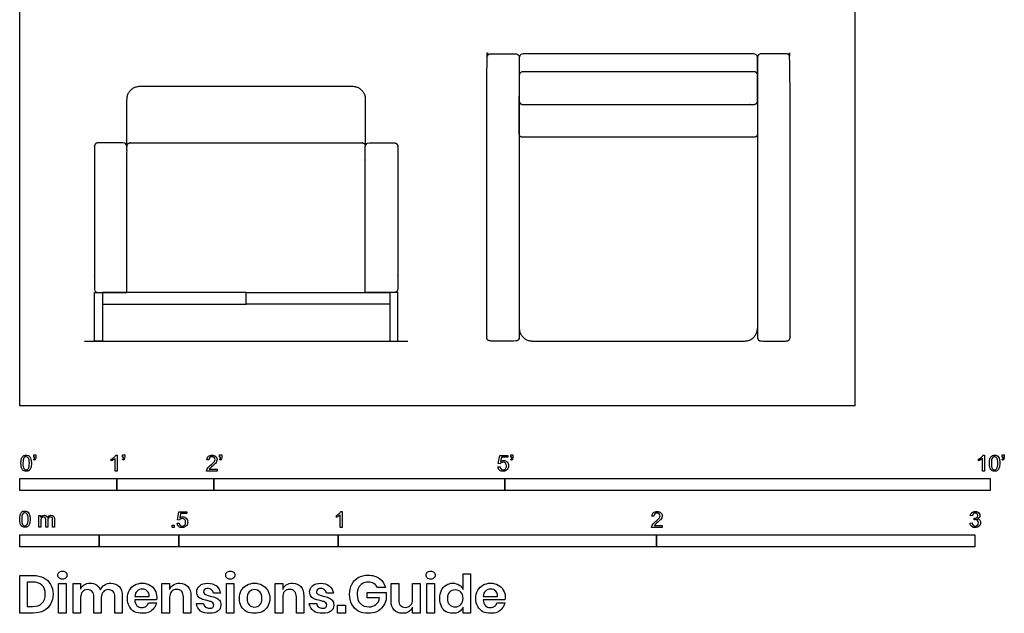
# Model space of a CAD drawing. Units: metres. Extents: x 0 to 3.09, y -0.65 to 3.83.
# Drawn here: x 0 to 3.09, y -0.65 to 1.21 of the extents above; entities that cross this region are included whole.
import ezdxf

# ---------------------------------------------------------------- set-up
doc = ezdxf.new("R2010")
doc.units = ezdxf.units.M
doc.header["$MEASUREMENT"] = 0
for name, color, linetype, true_color in [('AG-DIAGRAM', 7, 'Continuous', 0xfecc66), ('AG-FURNITURE', 7, 'Continuous', 0x66ccff), ('N-SYMB', 7, 'Continuous', 0x800040), ('X-DIMENSIONS.GUIDE', 7, 'Continuous', 0x800080), ('X-VPRT', 6, 'Continuous', 0xff00ff)]:
    doc.layers.add(name, color=color, linetype=linetype, true_color=true_color)

msp = doc.modelspace()

# ---------------------------------------------------------------- linework, layer by layer
at = {"layer": 'AG-DIAGRAM'}
msp.add_lwpolyline([(0.2032, 0.2032), (1.2192, 0.2032)], dxfattribs=at)
at = {"layer": 'AG-FURNITURE'}
for points in [[(0.235, 0.2032), (0.235, 0.3556), (0.2604, 0.3556), (0.2604, 0.2032)], [(0.2604, 0.3556), (0.2604, 0.319), (0.7112, 0.319), (0.7112, 0.3556)], [(1.162, 0.3556), (1.162, 0.319), (0.7112, 0.319), (0.7112, 0.3556)], [(1.1874, 0.2032), (1.1874, 0.3556), (1.162, 0.3556), (1.162, 0.2032)]]:
    msp.add_lwpolyline(points, close=True, dxfattribs=at)
for points, weights, knots in [([(1.5689, 1.094), (1.5689, 1.1049), (1.558, 1.1049), (1.4954, 1.1049), (1.4777, 1.1049), (1.4668, 1.1049), (1.4668, 1.094), (1.4668, 0.4382), (1.4668, 0.2141), (1.4668, 0.2032), (1.4777, 0.2032), (1.4925, 0.2032), (1.558, 0.2032), (1.5689, 0.2032), (1.5689, 0.2141), (1.5689, 0.4313), (1.5689, 1.094)], [1, 0.707106781195, 1, 1, 1, 0.707106781186, 1, 1, 1, 0.707106781186, 1, 1, 1, 0.707106781186, 1, 1, 1], [0, 0, 0, 0.056154, 0.056154, 0.172097, 0.172097, 0.228251, 0.228251, 1.69842, 1.69842, 1.754574, 1.754574, 1.851156, 1.851156, 1.90731, 1.90731, 3.377438, 3.377438, 3.377438]), ([(2.3173, 1.094), (2.3173, 1.1049), (2.3282, 1.1049), (2.3908, 1.1049), (2.4085, 1.1049), (2.4194, 1.1049), (2.4194, 1.094), (2.4194, 0.4382), (2.4194, 0.2141), (2.4194, 0.2032), (2.4085, 0.2032), (2.3937, 0.2032), (2.3282, 0.2032), (2.3173, 0.2032), (2.3173, 0.2141), (2.3173, 0.4313), (2.3173, 1.094)], [1, 0.707106781195, 1, 1, 1, 0.707106781186, 1, 1, 1, 0.707106781186, 1, 1, 1, 0.707106781186, 1, 1, 1], [0, 0, 0, 0.056154, 0.056154, 0.172097, 0.172097, 0.228251, 0.228251, 1.69842, 1.69842, 1.754574, 1.754574, 1.851156, 1.851156, 1.90731, 1.90731, 3.377438, 3.377438, 3.377438]), ([(2.3172, 1.0378), (2.3173, 1.0568), (2.3173, 1.094), (2.3173, 1.1049), (2.3064, 1.1049), (2.1132, 1.1049), (1.9431, 1.1049), (1.773, 1.1049), (1.5798, 1.1049), (1.5689, 1.1049), (1.5689, 1.094), (1.5689, 1.0568), (1.569, 1.0378)], [0.95374418418, 1, 1, 0.707106781195, 1, 1, 1, 1, 1, 0.707106781195, 1, 1, 0.95374418418], [-3.554389, -3.554389, -3.554389, -3.437589, -3.437589, -3.38102, -3.38102, -2.892536, -2.892536, -2.404051, -2.404051, -2.347482, -2.347482, -2.230683, -2.230683, -2.230683]), ([(1.9431, 0.9465), (1.6503, 0.9465), (1.5798, 0.9465), (1.5689, 0.9465), (1.5689, 0.9574), (1.5689, 0.9721), (1.5689, 1.0378), (1.5689, 1.0487), (1.5798, 1.0487), (1.6408, 1.0487), (1.9431, 1.0487), (2.2708, 1.0487), (2.3064, 1.0487), (2.3173, 1.0487), (2.3173, 1.0378), (2.3173, 0.9721), (2.3173, 0.9574), (2.3173, 0.9465), (2.3064, 0.9465), (2.2613, 0.9465), (1.9431, 0.9465)], [1, 1, 1, 0.707106781186, 1, 1, 1, 0.707106781186, 1, 1, 1, 1, 1, 0.707106781186, 1, 1, 1, 0.707106781186, 1, 1, 1], [-1.235469, -1.235469, -1.235469, -0.772517, -0.772517, -0.716363, -0.716363, -0.619782, -0.619782, -0.563628, -0.563628, -0.150765, -0.150765, 0.262097, 0.262097, 0.318251, 0.318251, 0.414833, 0.414833, 0.470987, 0.470987, 0.933938, 0.933938, 0.933938]), ([(0.337, 0.8146), (0.337, 0.8887), (0.337, 0.9628), (0.337, 1.0033), (0.3775, 1.0033), (0.5253, 1.0033), (0.7112, 1.0033), (0.8971, 1.0033), (1.0449, 1.0033), (1.0854, 1.0033), (1.0854, 0.9628), (1.0854, 0.8887), (1.0854, 0.8146)], [1, 1, 1, 0.707106781187, 1, 1, 1, 1, 1, 0.707106781187, 1, 1, 1], [-1.971836, -1.971836, -1.971836, -1.485655, -1.485655, -1.276895, -1.276895, -0.057042, -0.057042, 1.162812, 1.162812, 1.371572, 1.371572, 1.857753, 1.857753, 1.857753]), ([(2.3173, 0.9716), (2.3173, 0.8686), (2.3173, 0.8539), (2.3173, 0.843), (2.3064, 0.843), (2.2613, 0.843), (1.9431, 0.843), (1.6503, 0.843), (1.5798, 0.843), (1.5689, 0.843), (1.5689, 0.8539), (1.5689, 0.8686), (1.5689, 0.9716)], [1, 1, 1, 0.707106781186, 1, 1, 1, 1, 1, 0.707106781186, 1, 1, 1], [-1.851156, -1.851156, -1.851156, -1.754574, -1.754574, -1.69842, -1.69842, -1.235469, -1.235469, -0.772517, -0.772517, -0.716363, -0.716363, -0.619782, -0.619782, -0.619782]), ([(0.337, 0.3556), (0.266, 0.3556), (0.2458, 0.3556), (0.235, 0.3556), (0.235, 0.3665), (0.235, 0.5905), (0.235, 0.8146), (0.235, 0.8255), (0.2458, 0.8255), (0.2606, 0.8255), (0.3261, 0.8255), (0.337, 0.8255), (0.337, 0.8146), (0.337, 0.5923), (0.337, 0.3556)], [1, 1, 1, 0.707106781186, 1, 1, 1, 0.707106781186, 1, 1, 1, 0.707106781186, 1, 1, 1], [0, 0, 0, 0.13233, 0.13233, 0.188485, 0.188485, 1.658654, 1.658654, 1.714808, 1.714808, 1.811389, 1.811389, 1.867543, 1.867543, 3.372326, 3.372326, 3.372326]), ([(1.0854, 0.3556), (1.1564, 0.3556), (1.1766, 0.3556), (1.1874, 0.3556), (1.1874, 0.3665), (1.1874, 0.5905), (1.1874, 0.8146), (1.1874, 0.8255), (1.1766, 0.8255), (1.1618, 0.8255), (1.0963, 0.8255), (1.0854, 0.8255), (1.0854, 0.8146), (1.0854, 0.5923), (1.0854, 0.3556)], [1, 1, 1, 0.707106781186, 1, 1, 1, 0.707106781186, 1, 1, 1, 0.707106781186, 1, 1, 1], [0, 0, 0, 0.13233, 0.13233, 0.188485, 0.188485, 1.658654, 1.658654, 1.714808, 1.714808, 1.811389, 1.811389, 1.867543, 1.867543, 3.372326, 3.372326, 3.372326]), ([(1.5689, 0.2437), (1.5689, 0.2032), (1.6094, 0.2032), (1.7572, 0.2032), (1.9431, 0.2032), (2.129, 0.2032), (2.2768, 0.2032), (2.3173, 0.2032), (2.3173, 0.2437)], [1, 0.707106781187, 1, 1, 1, 1, 1, 0.707106781187, 1], [-1.485655, -1.485655, -1.485655, -1.276895, -1.276895, -0.057042, -0.057042, 1.162812, 1.162812, 1.371572, 1.371572, 1.371572])]:
    msp.add_rational_spline(points, weights, degree=2, knots=knots, dxfattribs=at)
msp.add_open_spline([(0.337, 0.8146), (0.337, 0.8255), (0.3482, 0.8255), (0.7112, 0.8255), (1.0742, 0.8255), (1.0854, 0.8255), (1.0854, 0.8146)], degree=2, knots=[0, 0, 0, 0.072412, 0.072412, 2.621261, 2.621261, 2.693673, 2.693673, 2.693673], dxfattribs=at)
at = {"layer": 'N-SYMB'}
for points in [[(0.0451, -0.1713), (0.0436, -0.1689)], [(0.0442, -0.162), (0.0442, -0.1548), (0.0508, -0.1548), (0.0508, -0.1605)], [(0.0472, -0.162), (0.0442, -0.162)], [(0.2876, -0.1737), (0.2876, -0.1677)], [(0.306, -0.2054), (0.3, -0.2054), (0.3, -0.1662)], [(0.3021, -0.1551), (0.306, -0.1551), (0.306, -0.2054)], [(0.3241, -0.1713), (0.3226, -0.1689)], [(0.3232, -0.162), (0.3232, -0.1548), (0.3298, -0.1548), (0.3298, -0.1605)], [(0.3262, -0.162), (0.3232, -0.162)], [(0.5942, -0.1704), (0.5879, -0.1698)], [(0.6289, -0.1713), (0.6274, -0.1689)], [(0.628, -0.162), (0.628, -0.1548), (0.6346, -0.1548), (0.6346, -0.1605)], [(0.631, -0.162), (0.628, -0.162)], [(1.5089, -0.1825), (1.5032, -0.1819), (1.508, -0.156), (1.533, -0.156), (1.533, -0.162), (1.5129, -0.162), (1.5101, -0.1755)], [(1.5433, -0.1713), (1.5418, -0.1689)], [(1.5424, -0.162), (1.5424, -0.1548), (1.549, -0.1548), (1.549, -0.1605)], [(1.5454, -0.162), (1.5424, -0.162)], [(3.0113, -0.1737), (3.0113, -0.1677)], [(3.0296, -0.2054), (3.0236, -0.2054), (3.0236, -0.1662)], [(3.0257, -0.1551), (3.0296, -0.1551), (3.0296, -0.2054)], [(3.0866, -0.1713), (3.085, -0.1689)], [(3.0857, -0.162), (3.0857, -0.1548), (3.0923, -0.1548), (3.0923, -0.1605)], [(3.089, -0.162), (3.0857, -0.162)], [(0.6198, -0.1996), (0.6198, -0.2054), (0.587, -0.2054)], [(0.5954, -0.1996), (0.6198, -0.1996)], [(1.502, -0.1924), (1.5086, -0.1918)], [(0.5015, -0.3594), (0.4955, -0.3588), (0.5003, -0.3329), (0.5253, -0.3329), (0.5253, -0.3389), (0.5054, -0.3389), (0.5027, -0.3525)], [(1.009, -0.332), (1.013, -0.332), (1.013, -0.3823)], [(0.0602, -0.3812), (0.0602, -0.345), (0.0657, -0.345), (0.0657, -0.3502)], [(0.0663, -0.3625), (0.0663, -0.3812), (0.0602, -0.3812)], [(0.088, -0.3601), (0.088, -0.3812), (0.0816, -0.3812), (0.0816, -0.3577)], [(0.1093, -0.3565), (0.1093, -0.3812), (0.1033, -0.3812), (0.1033, -0.3586)], [(0.4946, -0.3693), (0.5009, -0.3687)], [(0.9946, -0.3507), (0.9946, -0.3446)], [(1.013, -0.3823), (1.0069, -0.3823), (1.0069, -0.3431)], [(1.9919, -0.3473), (1.9855, -0.3467)], [(2.9849, -0.3693), (2.9913, -0.3684)], [(2.9919, -0.3461), (2.9855, -0.3452)], [(2.9973, -0.3588), (2.9979, -0.3534)], [(2.0175, -0.3766), (2.0175, -0.3823), (1.9846, -0.3823)], [(1.9931, -0.3766), (2.0175, -0.3766)]]:
    msp.add_lwpolyline(points, dxfattribs=at)
for points in [[(0, -0.2667), (0, -0.2286), (0.3048, -0.2286), (0.3048, -0.2667)], [(0.3048, -0.2667), (0.3048, -0.2286), (0.6096, -0.2286), (0.6096, -0.2667)], [(0.6096, -0.2667), (0.6096, -0.2286), (1.524, -0.2286), (1.524, -0.2667)], [(1.524, -0.2667), (1.524, -0.2286), (3.048, -0.2286), (3.048, -0.2667)], [(0.4786, -0.3823), (0.4786, -0.3754), (0.4855, -0.3754), (0.4855, -0.3823)], [(0, -0.4436), (0, -0.4055), (0.25, -0.4055), (0.25, -0.4436)], [(0.25, -0.4436), (0.25, -0.4055), (0.5, -0.4055), (0.5, -0.4436)], [(0.5, -0.4436), (0.5, -0.4055), (1, -0.4055), (1, -0.4436)], [(1, -0.4436), (1, -0.4055), (2, -0.4055), (2, -0.4436)], [(2, -0.4436), (2, -0.4055), (3, -0.4055), (3, -0.4436)]]:
    msp.add_lwpolyline(points, close=True, dxfattribs=at)
for points in [[(0.0038, -0.1807), (0.0038, -0.1749), (0.0044, -0.1701), (0.0056, -0.1665)], [(0.009, -0.2011), (0.0056, -0.1969), (0.0038, -0.1903), (0.0038, -0.1807)], [(0.0056, -0.1665), (0.0068, -0.1629), (0.0086, -0.1602), (0.0111, -0.1581)], [(0.0135, -0.1638), (0.0114, -0.1668), (0.0102, -0.1725), (0.0102, -0.1807)], [(0.0102, -0.1807), (0.0102, -0.1891), (0.0111, -0.1945), (0.0132, -0.1972)], [(0.0111, -0.1581), (0.0135, -0.1563), (0.0165, -0.1551), (0.0201, -0.1551)], [(0.0201, -0.1602), (0.0174, -0.1602), (0.015, -0.1614), (0.0135, -0.1638)], [(0.0201, -0.1551), (0.0228, -0.1551), (0.0252, -0.1557), (0.0273, -0.1569)], [(0.0273, -0.1644), (0.0255, -0.1617), (0.0231, -0.1602), (0.0201, -0.1602)], [(0.0273, -0.1569), (0.0294, -0.1578), (0.0309, -0.1596), (0.0324, -0.1614)], [(0.0303, -0.1807), (0.0303, -0.1725), (0.0291, -0.1671), (0.0273, -0.1644)], [(0.0273, -0.1972), (0.0291, -0.1945), (0.0303, -0.1891), (0.0303, -0.1807)], [(0.0324, -0.1614), (0.0336, -0.1635), (0.0346, -0.1659), (0.0355, -0.1689)], [(0.0367, -0.1807), (0.0367, -0.1867), (0.0361, -0.1915), (0.0349, -0.1951)], [(0.0355, -0.1689), (0.0361, -0.1719), (0.0367, -0.1758), (0.0367, -0.1807)], [(0.0436, -0.1689), (0.0448, -0.1683), (0.0457, -0.1677), (0.0463, -0.1665)], [(0.0496, -0.1671), (0.0487, -0.1689), (0.0472, -0.1704), (0.0451, -0.1713)], [(0.0463, -0.1665), (0.0469, -0.1653), (0.0472, -0.1638), (0.0472, -0.162)], [(0.0508, -0.1605), (0.0508, -0.1635), (0.0505, -0.1659), (0.0496, -0.1671)], [(0.2876, -0.1677), (0.2909, -0.1662), (0.294, -0.1641), (0.2967, -0.162)], [(0.294, -0.1704), (0.2915, -0.1719), (0.2894, -0.1731), (0.2876, -0.1737)], [(0.3, -0.1662), (0.2985, -0.1677), (0.2964, -0.1692), (0.294, -0.1704)], [(0.2967, -0.162), (0.2991, -0.1596), (0.3009, -0.1575), (0.3021, -0.1551)], [(0.3226, -0.1689), (0.3238, -0.1683), (0.3247, -0.1677), (0.3253, -0.1665)], [(0.3286, -0.1671), (0.3277, -0.1689), (0.3262, -0.1704), (0.3241, -0.1713)], [(0.3253, -0.1665), (0.3259, -0.1653), (0.3262, -0.1638), (0.3262, -0.162)], [(0.3298, -0.1605), (0.3298, -0.1635), (0.3295, -0.1659), (0.3286, -0.1671)], [(0.5879, -0.1698), (0.5885, -0.165), (0.59, -0.1614), (0.593, -0.159)], [(0.593, -0.159), (0.5957, -0.1566), (0.5997, -0.1551), (0.6042, -0.1551)], [(0.5969, -0.1629), (0.5951, -0.1647), (0.5942, -0.1671), (0.5942, -0.1704)], [(0.6042, -0.1602), (0.6012, -0.1602), (0.5988, -0.1611), (0.5969, -0.1629)], [(0.5997, -0.187), (0.6051, -0.1825), (0.6087, -0.1789), (0.6108, -0.1764)], [(0.6042, -0.1551), (0.609, -0.1551), (0.6129, -0.1566), (0.6156, -0.1593)], [(0.6111, -0.1629), (0.6093, -0.1611), (0.6069, -0.1602), (0.6042, -0.1602)], [(0.6147, -0.1813), (0.6126, -0.1834), (0.6096, -0.1861), (0.6051, -0.19)], [(0.6108, -0.1764), (0.6126, -0.1737), (0.6135, -0.1713), (0.6135, -0.1689)], [(0.6135, -0.1689), (0.6135, -0.1665), (0.6126, -0.1644), (0.6111, -0.1629)], [(0.6186, -0.1749), (0.6177, -0.1771), (0.6165, -0.1789), (0.6147, -0.1813)], [(0.6156, -0.1593), (0.6186, -0.162), (0.6198, -0.1653), (0.6198, -0.1692)], [(0.6198, -0.1692), (0.6198, -0.171), (0.6195, -0.1731), (0.6186, -0.1749)], [(0.6274, -0.1689), (0.6286, -0.1683), (0.6295, -0.1677), (0.6301, -0.1665)], [(0.6334, -0.1671), (0.6325, -0.1689), (0.631, -0.1704), (0.6289, -0.1713)], [(0.6301, -0.1665), (0.6307, -0.1653), (0.631, -0.1638), (0.631, -0.162)], [(0.6346, -0.1605), (0.6346, -0.1635), (0.6343, -0.1659), (0.6334, -0.1671)], [(1.5126, -0.1792), (1.511, -0.1801), (1.5098, -0.1813), (1.5089, -0.1825)], [(1.5101, -0.1755), (1.5132, -0.1734), (1.5165, -0.1722), (1.5198, -0.1722)], [(1.518, -0.1777), (1.5162, -0.1777), (1.5144, -0.1783), (1.5126, -0.1792)], [(1.5258, -0.1807), (1.5237, -0.1789), (1.5213, -0.1777), (1.518, -0.1777)], [(1.5198, -0.1722), (1.524, -0.1722), (1.5276, -0.1737), (1.5306, -0.1767)], [(1.5288, -0.1891), (1.5288, -0.1855), (1.5276, -0.1828), (1.5258, -0.1807)], [(1.5306, -0.1767), (1.5336, -0.1798), (1.5351, -0.1837), (1.5351, -0.1885)], [(1.5418, -0.1689), (1.543, -0.1683), (1.5439, -0.1677), (1.5445, -0.1665)], [(1.5478, -0.1671), (1.5469, -0.1689), (1.5454, -0.1704), (1.5433, -0.1713)], [(1.5445, -0.1665), (1.5451, -0.1653), (1.5454, -0.1638), (1.5454, -0.162)], [(1.549, -0.1605), (1.549, -0.1635), (1.5487, -0.1659), (1.5478, -0.1671)], [(3.0113, -0.1677), (3.0146, -0.1662), (3.0176, -0.1641), (3.0203, -0.162)], [(3.0176, -0.1704), (3.0152, -0.1719), (3.0131, -0.1731), (3.0113, -0.1737)], [(3.0236, -0.1662), (3.0221, -0.1677), (3.02, -0.1692), (3.0176, -0.1704)], [(3.0203, -0.162), (3.0227, -0.1596), (3.0245, -0.1575), (3.0257, -0.1551)], [(3.0453, -0.1807), (3.0453, -0.1749), (3.0459, -0.1701), (3.0471, -0.1665)], [(3.0504, -0.2011), (3.0471, -0.1969), (3.0453, -0.1903), (3.0453, -0.1807)], [(3.0471, -0.1665), (3.0486, -0.1629), (3.0504, -0.1602), (3.0528, -0.1581)], [(3.0549, -0.1638), (3.0528, -0.1668), (3.0516, -0.1725), (3.0516, -0.1807)], [(3.0516, -0.1807), (3.0516, -0.1891), (3.0528, -0.1945), (3.0546, -0.1972)], [(3.0528, -0.1581), (3.0549, -0.1563), (3.0582, -0.1551), (3.0619, -0.1551)], [(3.0616, -0.1602), (3.0588, -0.1602), (3.0567, -0.1614), (3.0549, -0.1638)], [(3.0688, -0.1644), (3.067, -0.1617), (3.0646, -0.1602), (3.0616, -0.1602)], [(3.0619, -0.1551), (3.0646, -0.1551), (3.0667, -0.1557), (3.0688, -0.1569)], [(3.0688, -0.1569), (3.0709, -0.1578), (3.0724, -0.1596), (3.0739, -0.1614)], [(3.0718, -0.1807), (3.0718, -0.1725), (3.0709, -0.1671), (3.0688, -0.1644)], [(3.0688, -0.1972), (3.0709, -0.1945), (3.0718, -0.1891), (3.0718, -0.1807)], [(3.0739, -0.1614), (3.0751, -0.1635), (3.0763, -0.1659), (3.0769, -0.1689)], [(3.0781, -0.1807), (3.0781, -0.1867), (3.0775, -0.1915), (3.0763, -0.1951)], [(3.0769, -0.1689), (3.0778, -0.1719), (3.0781, -0.1758), (3.0781, -0.1807)], [(3.085, -0.1689), (3.0863, -0.1683), (3.0872, -0.1677), (3.0878, -0.1665)], [(3.0911, -0.1671), (3.0902, -0.1689), (3.0887, -0.1704), (3.0866, -0.1713)], [(3.0878, -0.1665), (3.0884, -0.1653), (3.089, -0.1638), (3.089, -0.162)], [(3.0923, -0.1605), (3.0923, -0.1635), (3.092, -0.1659), (3.0911, -0.1671)], [(0.0201, -0.206), (0.0153, -0.206), (0.0117, -0.2048), (0.009, -0.2011)], [(0.0132, -0.1972), (0.015, -0.1999), (0.0174, -0.2014), (0.0201, -0.2014)], [(0.0201, -0.2014), (0.0231, -0.2014), (0.0255, -0.1999), (0.0273, -0.1972)], [(0.0294, -0.2036), (0.027, -0.2054), (0.024, -0.206), (0.0201, -0.206)], [(0.0349, -0.1951), (0.0336, -0.1987), (0.0318, -0.2014), (0.0294, -0.2036)], [(0.587, -0.2054), (0.5867, -0.2042), (0.587, -0.2027), (0.5876, -0.2011)], [(0.5876, -0.2011), (0.5885, -0.199), (0.5897, -0.1966), (0.5915, -0.1945)], [(0.5915, -0.1945), (0.5936, -0.1924), (0.596, -0.19), (0.5997, -0.187)], [(0.5982, -0.1963), (0.5969, -0.1972), (0.596, -0.1984), (0.5954, -0.1996)], [(0.6051, -0.19), (0.6015, -0.193), (0.5991, -0.1951), (0.5982, -0.1963)], [(1.5071, -0.2027), (1.5041, -0.1999), (1.5026, -0.1966), (1.502, -0.1924)], [(1.5183, -0.206), (1.5135, -0.206), (1.5098, -0.2051), (1.5071, -0.2027)], [(1.5086, -0.1918), (1.5089, -0.1951), (1.5101, -0.1972), (1.512, -0.199)], [(1.512, -0.199), (1.5135, -0.2005), (1.5156, -0.2014), (1.5183, -0.2014)], [(1.5183, -0.2014), (1.521, -0.2014), (1.5237, -0.2002), (1.5258, -0.1978)], [(1.5312, -0.2002), (1.5282, -0.2045), (1.5237, -0.206), (1.5183, -0.206)], [(1.5258, -0.1978), (1.5276, -0.1957), (1.5288, -0.1927), (1.5288, -0.1891)], [(1.5351, -0.1885), (1.5351, -0.193), (1.5339, -0.1969), (1.5312, -0.2002)], [(3.0619, -0.206), (3.057, -0.206), (3.0531, -0.2048), (3.0504, -0.2011)], [(3.0546, -0.1972), (3.0564, -0.1999), (3.0588, -0.2014), (3.0619, -0.2014)], [(3.0619, -0.2014), (3.0646, -0.2014), (3.067, -0.1999), (3.0688, -0.1972)], [(3.0709, -0.2036), (3.0685, -0.2054), (3.0655, -0.206), (3.0619, -0.206)], [(3.0763, -0.1951), (3.0751, -0.1987), (3.0733, -0.2014), (3.0709, -0.2036)], [(0.0018, -0.3423), (0.003, -0.3387), (0.0048, -0.336), (0.0072, -0.3339)], [(0.0096, -0.3396), (0.0075, -0.3426), (0.0063, -0.3484), (0.0063, -0.3565)], [(0.0072, -0.3339), (0.0096, -0.3321), (0.0127, -0.3309), (0.0163, -0.3309)], [(0.0163, -0.336), (0.0136, -0.336), (0.0111, -0.3372), (0.0096, -0.3396)], [(0.0163, -0.3309), (0.019, -0.3309), (0.0214, -0.3315), (0.0235, -0.3327)], [(0.0235, -0.3402), (0.0217, -0.3375), (0.0193, -0.336), (0.0163, -0.336)], [(0.0235, -0.3327), (0.0256, -0.3336), (0.0271, -0.3354), (0.0286, -0.3372)], [(0.0286, -0.3372), (0.0298, -0.3393), (0.0307, -0.3417), (0.0316, -0.3447)], [(0.9946, -0.3446), (0.9979, -0.3431), (1.0009, -0.341), (1.0036, -0.3389)], [(1.0036, -0.3389), (1.006, -0.3365), (1.0078, -0.3344), (1.009, -0.332)], [(1.9855, -0.3467), (1.9861, -0.3419), (1.9877, -0.3383), (1.9907, -0.3359)], [(1.9907, -0.3359), (1.9934, -0.3335), (1.9973, -0.332), (2.0018, -0.332)], [(1.9946, -0.3398), (1.9928, -0.3416), (1.9919, -0.344), (1.9919, -0.3473)], [(2.0018, -0.3371), (1.9988, -0.3371), (1.9964, -0.338), (1.9946, -0.3398)], [(2.0018, -0.332), (2.0066, -0.332), (2.0105, -0.3335), (2.0133, -0.3362)], [(2.0087, -0.3398), (2.0069, -0.338), (2.0045, -0.3371), (2.0018, -0.3371)], [(2.0111, -0.3458), (2.0111, -0.3434), (2.0102, -0.3413), (2.0087, -0.3398)], [(2.0133, -0.3362), (2.0163, -0.3389), (2.0175, -0.3422), (2.0175, -0.3461)], [(2.9855, -0.3452), (2.9864, -0.341), (2.988, -0.3377), (2.9907, -0.3356)], [(2.9907, -0.3356), (2.9934, -0.3332), (2.9967, -0.332), (3.0006, -0.332)], [(2.9949, -0.3395), (2.9934, -0.341), (2.9922, -0.3431), (2.9919, -0.3461)], [(3.0009, -0.3371), (2.9985, -0.3371), (2.9964, -0.338), (2.9949, -0.3395)], [(3.0006, -0.332), (3.0033, -0.332), (3.006, -0.3326), (3.0081, -0.3338)], [(3.0066, -0.3395), (3.0051, -0.338), (3.0033, -0.3371), (3.0009, -0.3371)], [(3.009, -0.3449), (3.009, -0.3428), (3.0081, -0.341), (3.0066, -0.3395)], [(3.0081, -0.3338), (3.0105, -0.335), (3.0123, -0.3368), (3.0136, -0.3386)], [(3.0136, -0.3386), (3.0148, -0.3407), (3.0154, -0.3428), (3.0154, -0.3452)], [(0, -0.3565), (0, -0.3508), (0.0006, -0.3459), (0.0018, -0.3423)], [(0.0051, -0.377), (0.0018, -0.3728), (0, -0.3661), (0, -0.3565)], [(0.0063, -0.3565), (0.0063, -0.3649), (0.0072, -0.3703), (0.0093, -0.3731)], [(0.0265, -0.3565), (0.0265, -0.3484), (0.0253, -0.3429), (0.0235, -0.3402)], [(0.0235, -0.3731), (0.0253, -0.3703), (0.0265, -0.3649), (0.0265, -0.3565)], [(0.031, -0.3709), (0.0298, -0.3746), (0.028, -0.3773), (0.0256, -0.3794)], [(0.0328, -0.3565), (0.0328, -0.3625), (0.0322, -0.3673), (0.031, -0.3709)], [(0.0316, -0.3447), (0.0322, -0.3478), (0.0328, -0.3517), (0.0328, -0.3565)], [(0.0657, -0.3502), (0.0669, -0.3484), (0.0684, -0.3469), (0.0702, -0.3459)], [(0.0672, -0.355), (0.0666, -0.3568), (0.0663, -0.3592), (0.0663, -0.3625)], [(0.0705, -0.3511), (0.069, -0.352), (0.0681, -0.3532), (0.0672, -0.355)], [(0.0702, -0.3459), (0.072, -0.3447), (0.0741, -0.3441), (0.0765, -0.3441)], [(0.0753, -0.3496), (0.0735, -0.3496), (0.072, -0.3499), (0.0705, -0.3511)], [(0.0801, -0.3517), (0.0792, -0.3502), (0.0774, -0.3496), (0.0753, -0.3496)], [(0.0765, -0.3441), (0.0792, -0.3441), (0.0816, -0.3447), (0.0831, -0.3459)], [(0.0816, -0.3577), (0.0816, -0.355), (0.0813, -0.3529), (0.0801, -0.3517)], [(0.0831, -0.3459), (0.0849, -0.3472), (0.0861, -0.3487), (0.0867, -0.3505)], [(0.0867, -0.3505), (0.0898, -0.3462), (0.0934, -0.3441), (0.0982, -0.3441)], [(0.0904, -0.352), (0.0886, -0.3538), (0.088, -0.3565), (0.088, -0.3601)], [(0.0967, -0.3496), (0.0943, -0.3496), (0.0922, -0.3505), (0.0904, -0.352)], [(0.1003, -0.3505), (0.0994, -0.3499), (0.0982, -0.3496), (0.0967, -0.3496)], [(0.0982, -0.3441), (0.1018, -0.3441), (0.1045, -0.3453), (0.1063, -0.3472)], [(0.1027, -0.3532), (0.1021, -0.352), (0.1015, -0.3511), (0.1003, -0.3505)], [(0.1033, -0.3586), (0.1033, -0.3559), (0.103, -0.3544), (0.1027, -0.3532)], [(0.1063, -0.3472), (0.1084, -0.3493), (0.1093, -0.3523), (0.1093, -0.3565)], [(0.4994, -0.3796), (0.4967, -0.3769), (0.4949, -0.3735), (0.4946, -0.3693)], [(0.5009, -0.3687), (0.5015, -0.372), (0.5024, -0.3741), (0.5042, -0.376)], [(0.5051, -0.3561), (0.5036, -0.357), (0.5024, -0.3582), (0.5015, -0.3594)], [(0.5027, -0.3525), (0.5057, -0.3504), (0.5087, -0.3491), (0.512, -0.3491)], [(0.5105, -0.3546), (0.5084, -0.3546), (0.5066, -0.3552), (0.5051, -0.3561)], [(0.5184, -0.3576), (0.5163, -0.3558), (0.5136, -0.3546), (0.5105, -0.3546)], [(0.512, -0.3491), (0.5166, -0.3491), (0.5202, -0.3507), (0.5232, -0.3537)], [(0.5181, -0.3748), (0.5202, -0.3726), (0.5211, -0.3696), (0.5211, -0.366)], [(0.5211, -0.366), (0.5211, -0.3624), (0.5202, -0.3597), (0.5184, -0.3576)], [(0.5232, -0.3537), (0.5262, -0.3567), (0.5277, -0.3606), (0.5277, -0.3654)], [(0.5277, -0.3654), (0.5277, -0.3699), (0.5265, -0.3738), (0.5238, -0.3772)], [(1.0009, -0.3473), (0.9985, -0.3488), (0.9964, -0.3501), (0.9946, -0.3507)], [(1.0069, -0.3431), (1.0054, -0.3446), (1.0033, -0.3461), (1.0009, -0.3473)], [(1.9892, -0.3714), (1.9913, -0.3693), (1.9937, -0.3669), (1.9973, -0.3639)], [(2.0027, -0.3669), (1.9991, -0.3699), (1.9967, -0.372), (1.9958, -0.3732)], [(1.9973, -0.3639), (2.0027, -0.3594), (2.0063, -0.3558), (2.0084, -0.3534)], [(2.0123, -0.3582), (2.0102, -0.3603), (2.0072, -0.363), (2.0027, -0.3669)], [(2.0084, -0.3534), (2.0102, -0.3507), (2.0111, -0.3482), (2.0111, -0.3458)], [(2.0163, -0.3519), (2.0154, -0.354), (2.0142, -0.3558), (2.0123, -0.3582)], [(2.0175, -0.3461), (2.0175, -0.3479), (2.0172, -0.3501), (2.0163, -0.3519)], [(2.9901, -0.3793), (2.987, -0.3769), (2.9855, -0.3732), (2.9849, -0.3693)], [(2.9913, -0.3684), (2.9919, -0.3717), (2.9931, -0.3745), (2.9949, -0.376)], [(3.0015, -0.3579), (3.0003, -0.3579), (2.9988, -0.3582), (2.9973, -0.3588)], [(2.9979, -0.3534), (2.9982, -0.3534), (2.9985, -0.3534), (2.9988, -0.3534)], [(2.9988, -0.3534), (3.0015, -0.3534), (3.0039, -0.3528), (3.006, -0.3513)], [(3.0084, -0.3609), (3.0066, -0.3591), (3.0042, -0.3579), (3.0015, -0.3579)], [(3.006, -0.3513), (3.0081, -0.3501), (3.009, -0.3479), (3.009, -0.3449)], [(3.0136, -0.351), (3.0123, -0.3528), (3.0108, -0.3543), (3.0084, -0.3552)], [(3.0084, -0.3552), (3.0114, -0.3561), (3.0139, -0.3573), (3.0154, -0.3597)], [(3.0114, -0.3678), (3.0114, -0.3648), (3.0102, -0.3627), (3.0084, -0.3609)], [(3.0084, -0.3754), (3.0102, -0.3732), (3.0114, -0.3708), (3.0114, -0.3678)], [(3.0178, -0.3675), (3.0178, -0.372), (3.0163, -0.3757), (3.013, -0.3787)], [(3.0154, -0.3452), (3.0154, -0.3473), (3.0148, -0.3491), (3.0136, -0.351)], [(3.0154, -0.3597), (3.0169, -0.3618), (3.0178, -0.3645), (3.0178, -0.3675)], [(0.0163, -0.3818), (0.0114, -0.3818), (0.0078, -0.3806), (0.0051, -0.377)], [(0.0093, -0.3731), (0.0111, -0.3758), (0.0136, -0.3773), (0.0163, -0.3773)], [(0.0163, -0.3773), (0.0193, -0.3773), (0.0217, -0.3758), (0.0235, -0.3731)], [(0.0256, -0.3794), (0.0232, -0.3812), (0.0202, -0.3818), (0.0163, -0.3818)], [(0.5105, -0.3829), (0.506, -0.3829), (0.5024, -0.382), (0.4994, -0.3796)], [(0.5042, -0.376), (0.506, -0.3775), (0.5081, -0.3784), (0.5105, -0.3784)], [(0.5105, -0.3784), (0.5136, -0.3784), (0.516, -0.3772), (0.5181, -0.3748)], [(0.5238, -0.3772), (0.5205, -0.3814), (0.5163, -0.3829), (0.5105, -0.3829)], [(1.9846, -0.3823), (1.9843, -0.3811), (1.9846, -0.3796), (1.9852, -0.3781)], [(1.9852, -0.3781), (1.9861, -0.376), (1.9873, -0.3735), (1.9892, -0.3714)], [(1.9958, -0.3732), (1.9946, -0.3741), (1.9937, -0.3754), (1.9931, -0.3766)], [(3.0009, -0.3829), (2.9967, -0.3829), (2.9928, -0.382), (2.9901, -0.3793)], [(2.9949, -0.376), (2.9964, -0.3775), (2.9985, -0.3784), (3.0009, -0.3784)], [(3.0009, -0.3784), (3.0039, -0.3784), (3.0063, -0.3772), (3.0084, -0.3754)], [(3.013, -0.3787), (3.0099, -0.3817), (3.0057, -0.3829), (3.0009, -0.3829)]]:
    msp.add_open_spline(points, degree=3, dxfattribs=at)
at = {"layer": 'X-DIMENSIONS.GUIDE'}
for points in [[(0.0426, -0.6514), (0, -0.6514), (0, -0.533), (0.0426, -0.533)], [(0.0404, -0.5539), (0.0238, -0.5539), (0.0238, -0.6305), (0.0404, -0.6305)], [(1.3926, -0.5778), (1.3926, -0.5279), (1.4157, -0.5279), (1.4157, -0.6514), (1.3926, -0.6514), (1.3926, -0.6326)], [(0.1913, -0.6023), (0.1913, -0.6514), (0.1675, -0.6514), (0.1675, -0.559), (0.1913, -0.559), (0.1913, -0.5763)], [(0.4707, -0.6023), (0.4707, -0.6514), (0.4469, -0.6514), (0.4469, -0.559), (0.4707, -0.559), (0.4707, -0.5778)], [(0.8259, -0.6023), (0.8259, -0.6514), (0.8021, -0.6514), (0.8021, -0.559), (0.8259, -0.559), (0.8259, -0.5778)], [(1.1305, -0.6038), (1.0908, -0.6038), (1.0908, -0.5864), (1.1508, -0.5864), (1.1508, -0.6095)], [(1.1486, -0.5713), (1.124, -0.5713)], [(1.1666, -0.6131), (1.1666, -0.559), (1.1905, -0.559), (1.1905, -0.6102)], [(1.2576, -0.559), (1.2576, -0.6514), (1.2338, -0.6514), (1.2338, -0.6326)], [(1.2338, -0.6081), (1.2338, -0.559), (1.2576, -0.559)], [(0.2563, -0.6023), (0.2563, -0.6514), (0.2332, -0.6514), (0.2332, -0.6001)], [(0.322, -0.598), (0.322, -0.6514), (0.2989, -0.6514), (0.2989, -0.6001)], [(0.3617, -0.5994), (0.4064, -0.5994)], [(0.4295, -0.6095), (0.3617, -0.6095)], [(0.5378, -0.598), (0.5378, -0.6514), (0.514, -0.6514), (0.514, -0.6001)], [(0.631, -0.5893), (0.6086, -0.5893)], [(0.8923, -0.598), (0.8923, -0.6514), (0.8692, -0.6514), (0.8692, -0.6001)], [(0.9854, -0.5893), (0.9631, -0.5893)], [(1.4554, -0.5994), (1.5009, -0.5994)], [(1.524, -0.6095), (1.4554, -0.6095)], [(0.4043, -0.6189), (0.4295, -0.6189)], [(0.5552, -0.6218), (0.5775, -0.6218)], [(0.9096, -0.6218), (0.9327, -0.6218)], [(1.4987, -0.6189), (1.5233, -0.6189)]]:
    msp.add_lwpolyline(points, dxfattribs=at)
for points in [[(0.1458, -0.559), (0.1458, -0.6514), (0.122, -0.6514), (0.122, -0.559)], [(0.6728, -0.559), (0.6728, -0.6514), (0.6497, -0.6514), (0.6497, -0.559)], [(1.3024, -0.559), (1.3024, -0.6514), (1.2785, -0.6514), (1.2785, -0.559)], [(1.0237, -0.6269), (1.0237, -0.6514), (0.9984, -0.6514), (0.9984, -0.6269)]]:
    msp.add_lwpolyline(points, close=True, dxfattribs=at)
for points in [[(0.1198, -0.5323), (0.1198, -0.5287), (0.1206, -0.5251), (0.1235, -0.5229)], [(0.1235, -0.5229), (0.1263, -0.5207), (0.1299, -0.5193), (0.1343, -0.5193)], [(0.1343, -0.5193), (0.1386, -0.5193), (0.1422, -0.5207), (0.1444, -0.5229)], [(0.1444, -0.5229), (0.1473, -0.5251), (0.1487, -0.5287), (0.1487, -0.5323)], [(0.6469, -0.5323), (0.6469, -0.5287), (0.6483, -0.5251), (0.6505, -0.5229)], [(0.6505, -0.5229), (0.6533, -0.5207), (0.657, -0.5193), (0.6613, -0.5193)], [(0.6613, -0.5193), (0.6656, -0.5193), (0.6692, -0.5207), (0.6721, -0.5229)], [(0.6721, -0.5229), (0.6743, -0.5251), (0.6757, -0.5287), (0.6757, -0.5323)], [(1.2764, -0.5323), (1.2764, -0.5287), (1.2771, -0.5251), (1.28, -0.5229)], [(1.28, -0.5229), (1.2829, -0.5207), (1.2865, -0.5193), (1.2908, -0.5193)], [(1.2908, -0.5193), (1.2951, -0.5193), (1.2988, -0.5207), (1.3009, -0.5229)], [(1.3009, -0.5229), (1.3038, -0.5251), (1.3053, -0.5287), (1.3053, -0.5323)], [(0.07, -0.564), (0.0628, -0.5575), (0.0534, -0.5539), (0.0404, -0.5539)], [(0.0426, -0.533), (0.0556, -0.533), (0.0664, -0.5359), (0.0758, -0.5409)], [(0.0758, -0.5409), (0.0852, -0.5453), (0.0924, -0.5525), (0.0967, -0.5612)], [(0.1235, -0.5409), (0.1206, -0.5388), (0.1198, -0.5359), (0.1198, -0.5323)], [(0.1343, -0.5446), (0.1299, -0.5446), (0.1263, -0.5438), (0.1235, -0.5409)], [(0.1444, -0.5409), (0.1422, -0.5438), (0.1386, -0.5446), (0.1343, -0.5446)], [(0.1487, -0.5323), (0.1487, -0.5359), (0.1473, -0.5388), (0.1444, -0.5409)], [(0.6505, -0.5409), (0.6483, -0.5388), (0.6469, -0.5359), (0.6469, -0.5323)], [(0.6613, -0.5446), (0.657, -0.5446), (0.6533, -0.5438), (0.6505, -0.5409)], [(0.6721, -0.5409), (0.6692, -0.5438), (0.6656, -0.5446), (0.6613, -0.5446)], [(0.6757, -0.5323), (0.6757, -0.5359), (0.6743, -0.5388), (0.6721, -0.5409)], [(1.0432, -0.5612), (1.0482, -0.5518), (1.0547, -0.5453), (1.0634, -0.5395)], [(1.0634, -0.5395), (1.0728, -0.5344), (1.0829, -0.5323), (1.0945, -0.5323)], [(1.0945, -0.5539), (1.088, -0.5539), (1.0815, -0.5554), (1.0764, -0.559)], [(1.0945, -0.5323), (1.1089, -0.5323), (1.1204, -0.5359), (1.1305, -0.5431)], [(1.1125, -0.559), (1.1074, -0.5554), (1.1017, -0.5539), (1.0945, -0.5539)], [(1.1305, -0.5431), (1.1399, -0.5496), (1.1457, -0.5597), (1.1486, -0.5713)], [(1.28, -0.5409), (1.2771, -0.5388), (1.2764, -0.5359), (1.2764, -0.5323)], [(1.2908, -0.5446), (1.2865, -0.5446), (1.2829, -0.5438), (1.28, -0.5409)], [(1.3009, -0.5409), (1.2988, -0.5438), (1.2951, -0.5446), (1.2908, -0.5446)], [(1.3053, -0.5323), (1.3053, -0.5359), (1.3038, -0.5388), (1.3009, -0.5409)], [(0.0801, -0.5922), (0.0801, -0.5799), (0.0772, -0.5705), (0.07, -0.564)], [(0.0967, -0.5612), (0.1018, -0.5698), (0.1047, -0.5807), (0.1047, -0.5922)], [(0.1913, -0.5763), (0.1935, -0.5705), (0.1971, -0.5655), (0.2029, -0.5626)], [(0.1971, -0.5843), (0.1928, -0.5886), (0.1913, -0.5944), (0.1913, -0.6023)], [(0.213, -0.5778), (0.2058, -0.5778), (0.2007, -0.5799), (0.1971, -0.5843)], [(0.2029, -0.5626), (0.2079, -0.559), (0.2144, -0.5575), (0.2209, -0.5575)], [(0.2274, -0.5835), (0.2238, -0.5799), (0.2187, -0.5778), (0.213, -0.5778)], [(0.2209, -0.5575), (0.2289, -0.5575), (0.2354, -0.559), (0.2411, -0.5626)], [(0.2332, -0.6001), (0.2332, -0.5929), (0.231, -0.5879), (0.2274, -0.5835)], [(0.2411, -0.5626), (0.2462, -0.5662), (0.2505, -0.5713), (0.2534, -0.5785)], [(0.2534, -0.5785), (0.2563, -0.572), (0.2606, -0.5669), (0.2664, -0.5633)], [(0.2628, -0.5843), (0.2585, -0.5886), (0.2563, -0.5944), (0.2563, -0.6023)], [(0.2779, -0.5778), (0.2714, -0.5778), (0.2664, -0.5799), (0.2628, -0.5843)], [(0.2664, -0.5633), (0.2722, -0.559), (0.2787, -0.5575), (0.2859, -0.5575)], [(0.2931, -0.5835), (0.2895, -0.5799), (0.2844, -0.5778), (0.2779, -0.5778)], [(0.2859, -0.5575), (0.2967, -0.5575), (0.3061, -0.5612), (0.3126, -0.5677)], [(0.2989, -0.6001), (0.2989, -0.5929), (0.2967, -0.5879), (0.2931, -0.5835)], [(0.3126, -0.5677), (0.3191, -0.5749), (0.322, -0.585), (0.322, -0.598)], [(0.3386, -0.6052), (0.3386, -0.5958), (0.34, -0.5871), (0.3444, -0.5799)], [(0.3444, -0.5799), (0.348, -0.5727), (0.3537, -0.5669), (0.361, -0.5633)], [(0.361, -0.5633), (0.3675, -0.5597), (0.3754, -0.5575), (0.3848, -0.5575)], [(0.3689, -0.5821), (0.3646, -0.5857), (0.3617, -0.5915), (0.3617, -0.5994)], [(0.3848, -0.5763), (0.3783, -0.5763), (0.3732, -0.5785), (0.3689, -0.5821)], [(0.3848, -0.5575), (0.3942, -0.5575), (0.4021, -0.5597), (0.4086, -0.5633)], [(0.4007, -0.5821), (0.3963, -0.5785), (0.3913, -0.5763), (0.3848, -0.5763)], [(0.4064, -0.5994), (0.4072, -0.5915), (0.405, -0.5857), (0.4007, -0.5821)], [(0.4086, -0.5633), (0.4158, -0.5669), (0.4209, -0.5727), (0.4245, -0.5792)], [(0.4245, -0.5792), (0.4288, -0.5857), (0.4303, -0.5929), (0.4303, -0.6016)], [(0.4707, -0.5778), (0.4736, -0.5713), (0.4772, -0.5662), (0.483, -0.5626)], [(0.4772, -0.5835), (0.4729, -0.5879), (0.4707, -0.5944), (0.4707, -0.6023)], [(0.4931, -0.577), (0.4866, -0.577), (0.4808, -0.5792), (0.4772, -0.5835)], [(0.483, -0.5626), (0.4887, -0.559), (0.4952, -0.5575), (0.5025, -0.5575)], [(0.509, -0.5835), (0.5046, -0.5792), (0.4996, -0.577), (0.4931, -0.577)], [(0.5025, -0.5575), (0.5133, -0.5575), (0.522, -0.5612), (0.5285, -0.5684)], [(0.514, -0.6001), (0.514, -0.5929), (0.5126, -0.5871), (0.509, -0.5835)], [(0.5285, -0.5684), (0.535, -0.5749), (0.5378, -0.585), (0.5378, -0.598)], [(0.5559, -0.585), (0.5559, -0.577), (0.5588, -0.5705), (0.5653, -0.5655)], [(0.5602, -0.5994), (0.5573, -0.5958), (0.5559, -0.5908), (0.5559, -0.585)], [(0.5653, -0.5655), (0.571, -0.5604), (0.5797, -0.5575), (0.5905, -0.5575)], [(0.5804, -0.577), (0.5783, -0.5792), (0.5775, -0.5814), (0.5775, -0.585)], [(0.5775, -0.585), (0.5775, -0.5871), (0.5783, -0.5893), (0.5804, -0.5908)], [(0.5898, -0.5742), (0.5862, -0.5742), (0.5833, -0.5749), (0.5804, -0.577)], [(0.6021, -0.5785), (0.5992, -0.5756), (0.5949, -0.5742), (0.5898, -0.5742)], [(0.5905, -0.5575), (0.6021, -0.5575), (0.6108, -0.5604), (0.618, -0.5662)], [(0.6086, -0.5893), (0.6079, -0.5843), (0.6057, -0.5807), (0.6021, -0.5785)], [(0.618, -0.5662), (0.6245, -0.572), (0.6288, -0.5792), (0.631, -0.5893)], [(0.6902, -0.6052), (0.6902, -0.5958), (0.6916, -0.5871), (0.6959, -0.5799)], [(0.6959, -0.5799), (0.7003, -0.5727), (0.7061, -0.5669), (0.7133, -0.5633)], [(0.7133, -0.5633), (0.7205, -0.5597), (0.7284, -0.5575), (0.7378, -0.5575)], [(0.7205, -0.585), (0.7162, -0.59), (0.714, -0.5965), (0.714, -0.6052)], [(0.7378, -0.5778), (0.7306, -0.5778), (0.7255, -0.5807), (0.7205, -0.585)], [(0.7378, -0.5575), (0.7465, -0.5575), (0.7544, -0.5597), (0.7616, -0.5633)], [(0.7544, -0.585), (0.7494, -0.5807), (0.7443, -0.5778), (0.7378, -0.5778)], [(0.7609, -0.6052), (0.7609, -0.5965), (0.7588, -0.59), (0.7544, -0.585)], [(0.7616, -0.5633), (0.7689, -0.5669), (0.7746, -0.5727), (0.779, -0.5799)], [(0.779, -0.5799), (0.7833, -0.5871), (0.7855, -0.5958), (0.7855, -0.6052)], [(0.8259, -0.5778), (0.8281, -0.5713), (0.8324, -0.5662), (0.8374, -0.5626)], [(0.8317, -0.5835), (0.8273, -0.5879), (0.8259, -0.5944), (0.8259, -0.6023)], [(0.8475, -0.577), (0.8411, -0.577), (0.8353, -0.5792), (0.8317, -0.5835)], [(0.8374, -0.5626), (0.8432, -0.559), (0.8497, -0.5575), (0.8569, -0.5575)], [(0.8634, -0.5835), (0.8598, -0.5792), (0.854, -0.577), (0.8475, -0.577)], [(0.8569, -0.5575), (0.8678, -0.5575), (0.8764, -0.5612), (0.8829, -0.5684)], [(0.8692, -0.6001), (0.8692, -0.5929), (0.867, -0.5871), (0.8634, -0.5835)], [(0.8829, -0.5684), (0.8894, -0.5749), (0.8923, -0.585), (0.8923, -0.598)], [(0.9104, -0.585), (0.9104, -0.577), (0.914, -0.5705), (0.9197, -0.5655)], [(0.9154, -0.5994), (0.9125, -0.5958), (0.9104, -0.5908), (0.9104, -0.585)], [(0.9197, -0.5655), (0.9262, -0.5604), (0.9342, -0.5575), (0.945, -0.5575)], [(0.9356, -0.577), (0.9335, -0.5792), (0.932, -0.5814), (0.932, -0.585)], [(0.932, -0.585), (0.932, -0.5871), (0.9327, -0.5893), (0.9349, -0.5908)], [(0.945, -0.5742), (0.9407, -0.5742), (0.9378, -0.5749), (0.9356, -0.577)], [(0.945, -0.5575), (0.9566, -0.5575), (0.9659, -0.5604), (0.9724, -0.5662)], [(0.9573, -0.5785), (0.9537, -0.5756), (0.9501, -0.5742), (0.945, -0.5742)], [(0.9631, -0.5893), (0.9623, -0.5843), (0.9602, -0.5807), (0.9573, -0.5785)], [(0.9724, -0.5662), (0.9797, -0.572), (0.9833, -0.5792), (0.9854, -0.5893)], [(1.036, -0.5922), (1.036, -0.5807), (1.0381, -0.5705), (1.0432, -0.5612)], [(1.0641, -0.572), (1.0612, -0.5778), (1.0598, -0.585), (1.0598, -0.5922)], [(1.0764, -0.559), (1.0713, -0.5619), (1.067, -0.5662), (1.0641, -0.572)], [(1.124, -0.5713), (1.1212, -0.5662), (1.1176, -0.5619), (1.1125, -0.559)], [(1.319, -0.6052), (1.319, -0.5958), (1.3211, -0.5871), (1.3247, -0.5799)], [(1.3247, -0.5799), (1.3276, -0.5727), (1.3327, -0.5669), (1.3392, -0.5633)], [(1.3392, -0.5633), (1.3457, -0.5597), (1.3522, -0.5575), (1.3601, -0.5575)], [(1.35, -0.5857), (1.3457, -0.59), (1.3435, -0.5973), (1.3435, -0.6052)], [(1.3673, -0.5785), (1.3601, -0.5785), (1.3543, -0.5807), (1.35, -0.5857)], [(1.3601, -0.5575), (1.3681, -0.5575), (1.3746, -0.5597), (1.3803, -0.5633)], [(1.3854, -0.5857), (1.3811, -0.5807), (1.3746, -0.5785), (1.3673, -0.5785)], [(1.3803, -0.5633), (1.3861, -0.5669), (1.3897, -0.572), (1.3926, -0.5778)], [(1.3926, -0.6052), (1.3926, -0.5973), (1.3897, -0.5908), (1.3854, -0.5857)], [(1.4323, -0.6052), (1.4323, -0.5958), (1.4345, -0.5871), (1.4388, -0.5799)], [(1.4388, -0.5799), (1.4424, -0.5727), (1.4482, -0.5669), (1.4547, -0.5633)], [(1.4547, -0.5633), (1.4619, -0.5597), (1.4699, -0.5575), (1.4792, -0.5575)], [(1.4626, -0.5821), (1.4583, -0.5857), (1.4561, -0.5915), (1.4554, -0.5994)], [(1.4792, -0.5763), (1.4727, -0.5763), (1.467, -0.5785), (1.4626, -0.5821)], [(1.4792, -0.5575), (1.4879, -0.5575), (1.4966, -0.5597), (1.5031, -0.5633)], [(1.4951, -0.5821), (1.4908, -0.5785), (1.485, -0.5763), (1.4792, -0.5763)], [(1.5009, -0.5994), (1.5009, -0.5915), (1.4995, -0.5857), (1.4951, -0.5821)], [(1.5031, -0.5633), (1.5103, -0.5669), (1.5153, -0.5727), (1.5189, -0.5792)], [(1.5189, -0.5792), (1.5226, -0.5857), (1.5247, -0.5929), (1.5247, -0.6016)], [(0.07, -0.6204), (0.0772, -0.6139), (0.0801, -0.6045), (0.0801, -0.5922)], [(0.1047, -0.5922), (0.1047, -0.6038), (0.1018, -0.6146), (0.0967, -0.6232)], [(0.3444, -0.6305), (0.34, -0.6232), (0.3386, -0.6153), (0.3386, -0.6052)], [(0.3617, -0.6095), (0.3617, -0.6182), (0.3639, -0.624), (0.3682, -0.6283)], [(0.4303, -0.6016), (0.4303, -0.6038), (0.4303, -0.6066), (0.4295, -0.6095)], [(0.5718, -0.6074), (0.5674, -0.6059), (0.5638, -0.603), (0.5602, -0.5994)], [(0.5884, -0.6124), (0.5819, -0.6102), (0.5761, -0.6088), (0.5718, -0.6074)], [(0.5804, -0.5908), (0.5819, -0.5929), (0.584, -0.5936), (0.5869, -0.5944)], [(0.5869, -0.5944), (0.5898, -0.5958), (0.5934, -0.5965), (0.5985, -0.598)], [(0.5999, -0.6153), (0.5978, -0.6146), (0.5934, -0.6131), (0.5884, -0.6124)], [(0.5985, -0.598), (0.6057, -0.5994), (0.6115, -0.6009), (0.6158, -0.603)], [(0.6071, -0.6189), (0.605, -0.6175), (0.6028, -0.616), (0.5999, -0.6153)], [(0.6158, -0.603), (0.6201, -0.6045), (0.6237, -0.6074), (0.6274, -0.611)], [(0.6274, -0.611), (0.6302, -0.6146), (0.6317, -0.6196), (0.6317, -0.6261)], [(0.6959, -0.6305), (0.6916, -0.6232), (0.6902, -0.6153), (0.6902, -0.6052)], [(0.714, -0.6052), (0.714, -0.6139), (0.7162, -0.6211), (0.7205, -0.6254)], [(0.7544, -0.6254), (0.7588, -0.6211), (0.7609, -0.6139), (0.7609, -0.6052)], [(0.7855, -0.6052), (0.7855, -0.6153), (0.7833, -0.6232), (0.779, -0.6305)], [(0.9262, -0.6074), (0.9219, -0.6059), (0.9183, -0.603), (0.9154, -0.5994)], [(0.9428, -0.6124), (0.9363, -0.6102), (0.9306, -0.6088), (0.9262, -0.6074)], [(0.9349, -0.5908), (0.9363, -0.5929), (0.9385, -0.5936), (0.9414, -0.5944)], [(0.9414, -0.5944), (0.9443, -0.5958), (0.9479, -0.5965), (0.953, -0.598)], [(0.9551, -0.6153), (0.9522, -0.6146), (0.9479, -0.6131), (0.9428, -0.6124)], [(0.953, -0.598), (0.9602, -0.5994), (0.9659, -0.6009), (0.9703, -0.603)], [(0.9616, -0.6189), (0.9602, -0.6175), (0.9573, -0.616), (0.9551, -0.6153)], [(0.9703, -0.603), (0.9746, -0.6045), (0.9782, -0.6074), (0.9818, -0.611)], [(0.9818, -0.611), (0.9847, -0.6146), (0.9862, -0.6196), (0.9862, -0.6261)], [(1.0432, -0.624), (1.0381, -0.6146), (1.036, -0.6045), (1.036, -0.5922)], [(1.0598, -0.5922), (1.0598, -0.6052), (1.0634, -0.6146), (1.0699, -0.6218)], [(1.119, -0.6247), (1.1248, -0.6196), (1.1291, -0.6124), (1.1305, -0.6038)], [(1.1508, -0.6095), (1.1486, -0.6175), (1.1457, -0.6247), (1.1407, -0.6312)], [(1.176, -0.642), (1.1695, -0.6355), (1.1666, -0.6254), (1.1666, -0.6131)], [(1.1905, -0.6102), (1.1905, -0.6175), (1.1919, -0.6232), (1.1955, -0.6276)], [(1.2273, -0.6269), (1.2316, -0.6225), (1.2338, -0.616), (1.2338, -0.6081)], [(1.3247, -0.6305), (1.3211, -0.6232), (1.319, -0.6153), (1.319, -0.6052)], [(1.3435, -0.6052), (1.3435, -0.6139), (1.3457, -0.6204), (1.35, -0.6247)], [(1.3854, -0.6247), (1.3897, -0.6196), (1.3926, -0.6131), (1.3926, -0.6052)], [(1.4388, -0.6305), (1.4345, -0.6232), (1.4323, -0.6153), (1.4323, -0.6052)], [(1.4554, -0.6095), (1.4561, -0.6182), (1.4583, -0.624), (1.4626, -0.6283)], [(1.5247, -0.6016), (1.5247, -0.6038), (1.5247, -0.6066), (1.524, -0.6095)], [(0.0404, -0.6305), (0.0534, -0.6305), (0.0628, -0.6276), (0.07, -0.6204)], [(0.0758, -0.6442), (0.0664, -0.6492), (0.0556, -0.6514), (0.0426, -0.6514)], [(0.0967, -0.6232), (0.0924, -0.6326), (0.0852, -0.6391), (0.0758, -0.6442)], [(0.361, -0.6471), (0.3537, -0.6435), (0.348, -0.6377), (0.3444, -0.6305)], [(0.3848, -0.6521), (0.3754, -0.6521), (0.3675, -0.6507), (0.361, -0.6471)], [(0.3682, -0.6283), (0.3725, -0.6319), (0.3776, -0.6341), (0.3833, -0.6341)], [(0.3833, -0.6341), (0.3891, -0.6341), (0.3935, -0.6326), (0.3971, -0.6297)], [(0.4057, -0.6485), (0.3992, -0.6514), (0.3927, -0.6521), (0.3848, -0.6521)], [(0.3971, -0.6297), (0.4007, -0.6276), (0.4036, -0.624), (0.4043, -0.6189)], [(0.4216, -0.6362), (0.4173, -0.6413), (0.4122, -0.6456), (0.4057, -0.6485)], [(0.4295, -0.6189), (0.4281, -0.6254), (0.4252, -0.6312), (0.4216, -0.6362)], [(0.5682, -0.6449), (0.5609, -0.6391), (0.5566, -0.6319), (0.5552, -0.6218)], [(0.597, -0.6521), (0.5855, -0.6521), (0.5754, -0.65), (0.5682, -0.6449)], [(0.5775, -0.6218), (0.5783, -0.6261), (0.5804, -0.6297), (0.584, -0.6326)], [(0.584, -0.6326), (0.5869, -0.6348), (0.592, -0.6362), (0.597, -0.6362)], [(0.597, -0.6362), (0.6014, -0.6362), (0.6043, -0.6355), (0.6064, -0.6334)], [(0.6223, -0.6456), (0.6165, -0.6507), (0.6079, -0.6521), (0.597, -0.6521)], [(0.6064, -0.6334), (0.6086, -0.6312), (0.61, -0.629), (0.61, -0.6254)], [(0.61, -0.6254), (0.61, -0.6232), (0.6086, -0.6211), (0.6071, -0.6189)], [(0.6317, -0.6261), (0.6317, -0.6341), (0.6288, -0.6406), (0.6223, -0.6456)], [(0.7133, -0.6471), (0.7061, -0.6435), (0.7003, -0.6377), (0.6959, -0.6305)], [(0.7378, -0.6521), (0.7284, -0.6521), (0.7205, -0.6507), (0.7133, -0.6471)], [(0.7205, -0.6254), (0.7255, -0.6305), (0.7306, -0.6326), (0.7378, -0.6326)], [(0.7378, -0.6326), (0.7443, -0.6326), (0.7494, -0.6305), (0.7544, -0.6254)], [(0.7616, -0.6471), (0.7544, -0.6507), (0.7465, -0.6521), (0.7378, -0.6521)], [(0.779, -0.6305), (0.7746, -0.6377), (0.7689, -0.6435), (0.7616, -0.6471)], [(0.9234, -0.6449), (0.9161, -0.6391), (0.9111, -0.6319), (0.9096, -0.6218)], [(0.9522, -0.6521), (0.94, -0.6521), (0.9306, -0.65), (0.9234, -0.6449)], [(0.9327, -0.6218), (0.9327, -0.6261), (0.9349, -0.6297), (0.9385, -0.6326)], [(0.9385, -0.6326), (0.9421, -0.6348), (0.9465, -0.6362), (0.9522, -0.6362)], [(0.9522, -0.6362), (0.9558, -0.6362), (0.9594, -0.6355), (0.9616, -0.6334)], [(0.9775, -0.6456), (0.971, -0.6507), (0.9623, -0.6521), (0.9522, -0.6521)], [(0.9645, -0.6254), (0.9645, -0.6232), (0.9638, -0.6211), (0.9616, -0.6189)], [(0.9616, -0.6334), (0.9638, -0.6312), (0.9645, -0.629), (0.9645, -0.6254)], [(0.9862, -0.6261), (0.9862, -0.6341), (0.9833, -0.6406), (0.9775, -0.6456)], [(1.0634, -0.6449), (1.0547, -0.6398), (1.0482, -0.6326), (1.0432, -0.624)], [(1.0945, -0.6521), (1.0829, -0.6521), (1.0728, -0.65), (1.0634, -0.6449)], [(1.0699, -0.6218), (1.0764, -0.6283), (1.0858, -0.6319), (1.0973, -0.6319)], [(1.1219, -0.6471), (1.1139, -0.6507), (1.1046, -0.6521), (1.0945, -0.6521)], [(1.0973, -0.6319), (1.1053, -0.6319), (1.1125, -0.6297), (1.119, -0.6247)], [(1.1407, -0.6312), (1.1356, -0.6377), (1.1298, -0.6427), (1.1219, -0.6471)], [(1.202, -0.6521), (1.1912, -0.6521), (1.1825, -0.6492), (1.176, -0.642)], [(1.1955, -0.6276), (1.1999, -0.6312), (1.2049, -0.6334), (1.2114, -0.6334)], [(1.2215, -0.6478), (1.2157, -0.6514), (1.2092, -0.6521), (1.202, -0.6521)], [(1.2114, -0.6334), (1.2179, -0.6334), (1.2237, -0.6312), (1.2273, -0.6269)], [(1.2338, -0.6326), (1.2309, -0.6391), (1.2273, -0.6442), (1.2215, -0.6478)], [(1.3392, -0.6471), (1.3327, -0.6435), (1.3276, -0.6377), (1.3247, -0.6305)], [(1.3601, -0.6521), (1.3522, -0.6521), (1.3457, -0.6507), (1.3392, -0.6471)], [(1.35, -0.6247), (1.3543, -0.6297), (1.3601, -0.6319), (1.3673, -0.6319)], [(1.3803, -0.6471), (1.3746, -0.6514), (1.3681, -0.6521), (1.3601, -0.6521)], [(1.3673, -0.6319), (1.3746, -0.6319), (1.3811, -0.6297), (1.3854, -0.6247)], [(1.3926, -0.6326), (1.3897, -0.6384), (1.3861, -0.6435), (1.3803, -0.6471)], [(1.4547, -0.6471), (1.4482, -0.6435), (1.4424, -0.6377), (1.4388, -0.6305)], [(1.4792, -0.6521), (1.4699, -0.6521), (1.4619, -0.6507), (1.4547, -0.6471)], [(1.4626, -0.6283), (1.4662, -0.6319), (1.472, -0.6341), (1.4778, -0.6341)], [(1.4778, -0.6341), (1.4836, -0.6341), (1.4879, -0.6326), (1.4915, -0.6297)], [(1.5002, -0.6485), (1.4937, -0.6514), (1.4865, -0.6521), (1.4792, -0.6521)], [(1.4915, -0.6297), (1.4951, -0.6276), (1.4973, -0.624), (1.4987, -0.6189)], [(1.5153, -0.6362), (1.5117, -0.6413), (1.5067, -0.6456), (1.5002, -0.6485)], [(1.5233, -0.6189), (1.5226, -0.6254), (1.5197, -0.6312), (1.5153, -0.6362)]]:
    msp.add_open_spline(points, degree=3, dxfattribs=at)
at = {"layer": 'X-VPRT'}
msp.add_lwpolyline([(0, 0), (0, 2.2606), (2.6226, 2.2606), (2.6226, 0)], close=True, dxfattribs=at)

doc.saveas('drawing.dxf')
